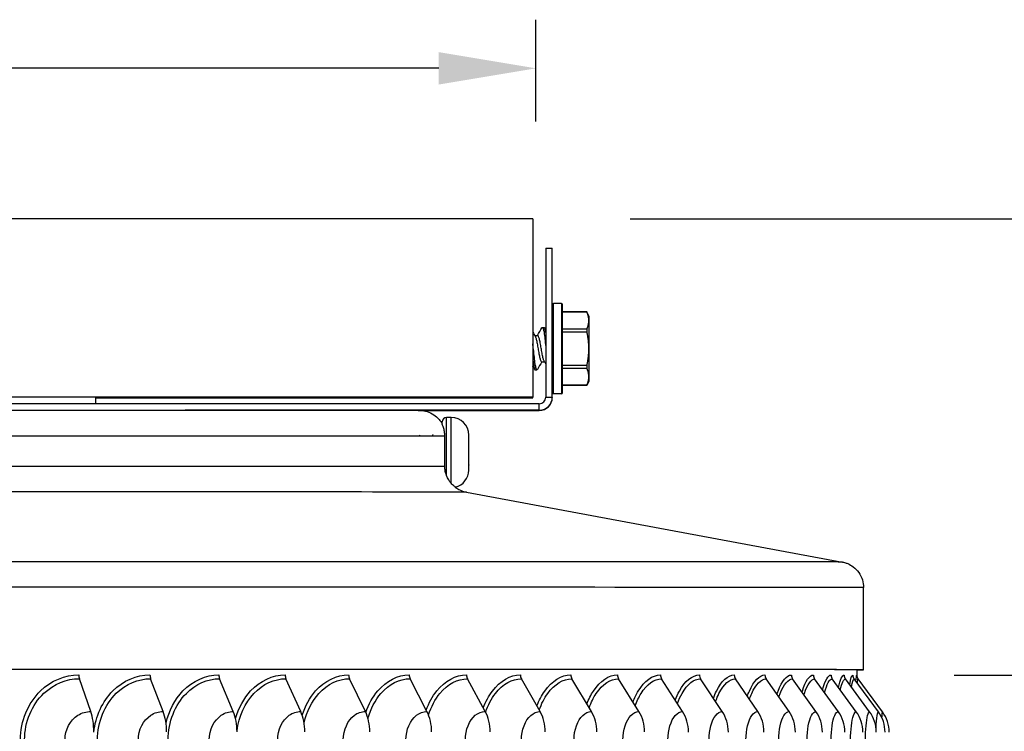
# Model space of a CAD drawing. Units: inches. Extents: x 120.8 to 165.4, y 22.7 to 53.3.
# Drawn here: x 157 to 160.8, y 33.7 to 36.5 of the extents above; entities that cross this region are included whole.
import ezdxf

# ---------------------------------------------------------------- set-up
doc = ezdxf.new("R2010")
doc.units = ezdxf.units.IN
doc.header["$MEASUREMENT"] = 0
for name, color, linetype in [('DIMENSIONS', 5, 'Continuous'), ('Visible (ANSI)', 7, 'Continuous'), ('Visible Narrow (ANSI)', 7, 'Continuous')]:
    doc.layers.add(name, color=color, linetype=linetype)
doc.styles.add('Arial', font='arial.ttf')
doc.dimstyles.new('Dimensions', dxfattribs={"dimtxt": 0.089844, "dimasz": 0.125, "dimexe": 0.0625, "dimexo": 0.125, "dimgap": 0.09, "dimtad": 0, "dimtih": 1, "dimtoh": 1, "dimzin": 0, "dimdsep": 46, "dimlunit": 5, "dimtxsty": 'Arial', "dimcen": 0, "dimadec": 0, "dimazin": 0, "dimtfac": 1, "dimtofl": 0, "dimtmove": 0, "dimatfit": 3, "dimfxl": 1, "dimfrac": 2, "dimtolj": 1, "dimtzin": 0, "dimarcsym": 0})

# ---------------------------------------------------------------- blocks, each defined once
blk = doc.blocks.new('*D13')
at = {"layer": 'Defpoints', "color": 0, "transparency": 16777216}
for p in [(158.9793, 36.2911), (150.2293, 35.7112), (158.9793, 35.7112)]:
    blk.add_point(p, dxfattribs=at)
at = {"layer": 'DIMENSIONS', "color": 0, "lineweight": -2, "transparency": 16777216}
for p, q in [((150.2293, 36.0862), (150.2293, 36.4786)), ((158.9793, 36.0862), (158.9793, 36.4786)), ((150.6043, 36.2911), (152.2546, 36.2911)), ((158.6043, 36.2911), (156.9541, 36.2911))]:
    blk.add_line(p, q, dxfattribs=at)
at = {"layer": 'DIMENSIONS', "color": 0, "transparency": 16777216}
for points in [[(150.6043, 36.3536), (150.6043, 36.2286), (150.2293, 36.2911)], [(158.6043, 36.3536), (158.6043, 36.2286), (158.9793, 36.2911)]]:
    blk.add_solid(points, dxfattribs=at)
at = {"layer": 'DIMENSIONS', "color": 0, "transparency": 16777216, "insert": (154.6043, 36.2911), "char_height": 0.269531, "width": 5.260741, "attachment_point": 5, "style": 'Arial'}
blk.add_mtext('\\A1;Solar Panel Width  8 3/4"', dxfattribs=at)
blk = doc.blocks.new('*D16')
at = {"layer": 'Defpoints', "color": 0, "transparency": 16777216}
for p in [(158.9673, 35.7115), (164.1458, 35.7115), (158.6675, 27.8726)]:
    blk.add_point(p, dxfattribs=at)
at = {"layer": 'DIMENSIONS', "color": 0, "lineweight": -2, "transparency": 16777216}
for p, q in [((159.3423, 35.7115), (164.3333, 35.7115)), ((164.1458, 35.3365), (164.1458, 31.2968)), ((164.1458, 28.2476), (164.1458, 30.0239)), ((159.0425, 27.8726), (164.3333, 27.8726))]:
    blk.add_line(p, q, dxfattribs=at)
at = {"layer": 'DIMENSIONS', "color": 0, "transparency": 16777216}
for points in [[(164.0833, 35.3365), (164.2083, 35.3365), (164.1458, 35.7115)], [(164.0833, 28.2476), (164.2083, 28.2476), (164.1458, 27.8726)]]:
    blk.add_solid(points, dxfattribs=at)
at = {"layer": 'DIMENSIONS', "color": 0, "transparency": 16777216, "insert": (164.1458, 30.6603), "char_height": 0.269531, "attachment_point": 5, "style": 'Arial'}
blk.add_mtext('\\A1;Overall Height \\P7 3/4"', dxfattribs=at)
blk = doc.blocks.new('*D15')
at = {"layer": 'Defpoints', "color": 0, "transparency": 16777216}
for p in [(160.216, 33.9519), (162.0048, 33.9519), (160.2161, 29.7519)]:
    blk.add_point(p, dxfattribs=at)
at = {"layer": 'DIMENSIONS', "color": 0, "lineweight": -2, "transparency": 16777216}
for p, q in [((160.591, 33.9519), (162.1923, 33.9519)), ((162.0048, 33.5769), (162.0048, 32.6395)), ((162.0048, 30.1269), (162.0048, 31.0642)), ((160.5911, 29.7519), (162.1923, 29.7519))]:
    blk.add_line(p, q, dxfattribs=at)
at = {"layer": 'DIMENSIONS', "color": 0, "transparency": 16777216}
for points in [[(161.9423, 33.5769), (162.0673, 33.5769), (162.0048, 33.9519)], [(161.9423, 30.1269), (162.0673, 30.1269), (162.0048, 29.7519)]]:
    blk.add_solid(points, dxfattribs=at)
at = {"layer": 'DIMENSIONS', "color": 0, "transparency": 16777216, "insert": (162.0048, 31.8519), "char_height": 0.269531, "attachment_point": 5, "style": 'Arial'}
blk.add_mtext('\\A1;{\\H1.85507x;\\C7;**} Outer Louvers\\P4 1/4"', dxfattribs=at)

msp = doc.modelspace()

# ---------------------------------------------------------------- linework, layer by layer
at = {"layer": 'Visible (ANSI)'}
for p, q in [((158.96727, 35.71145), (150.21727, 35.71125)), ((158.96727, 35.71145), (158.96729, 35.02395)), ((159.01727, 35.59821), (159.01729, 35.02321)), ((159.01727, 35.59821), (159.04227, 35.59821)), ((159.04229, 35.02321), (159.04227, 35.59821)), ((159.07728, 35.38452), (159.04728, 35.38452)), ((159.08228, 35.04152), (159.08228, 35.37952)), ((159.17534, 35.35254), (159.08228, 35.35254)), ((159.18328, 35.33552), (159.17534, 35.35254)), ((159.18328, 35.33552), (159.18328, 35.31878)), ((159.18328, 35.31878), (159.18328, 35.21053)), ((159.00413, 35.29252), (159.01103, 35.29252)), ((158.97478, 35.26117), (158.98603, 35.26117)), ((159.18328, 35.21053), (159.18328, 35.10227)), ((159.00135, 35.15987), (159.0126, 35.15987)), ((158.97635, 35.12852), (158.98325, 35.12852)), ((159.18328, 35.08552), (159.17535, 35.06851)), ((159.18328, 35.10227), (159.18328, 35.08552)), ((159.07729, 35.03652), (159.04729, 35.03652)), ((159.17535, 35.06851), (159.08228, 35.0685)), ((158.96729, 35.02395), (150.21729, 35.02375)), ((158.99229, 34.99821), (150.24229, 34.998)), ((158.27979, 35.02376), (150.90479, 35.02359)), ((157.04508, 35.02307), (157.04508, 35.02373)), ((157.18942, 35.02308), (157.18942, 35.02373)), ((157.26162, 35.02306), (157.26162, 35.02374)), ((157.28129, 35.02304), (157.28129, 34.99817)), ((157.28129, 35.02137), (158.27979, 35.02139)), ((157.28129, 35.02119), (158.96729, 35.02123)), ((158.27979, 35.02139), (158.27979, 35.02376)), ((158.96729, 35.02123), (158.96729, 35.02395)), ((159.04229, 35.02321), (159.04229, 35.02195)), ((158.99229, 34.97321), (157.62691, 34.97318)), ((158.54102, 34.97193), (158.99229, 34.97194)), ((158.61729, 34.92062), (158.61729, 34.92773)), ((158.65279, 34.9449), (158.63445, 34.9449)), ((158.72029, 34.85959), (158.72029, 34.8774)), ((158.72029, 34.85821), (158.72029, 34.85959)), ((158.72029, 34.76421), (158.72029, 34.85705)), ((158.72029, 34.76276), (158.72029, 34.76421)), ((158.72029, 34.7424), (158.72029, 34.7616)), ((158.7115, 34.65737), (160.16059, 34.38781)), ((160.24231, 33.97261), (160.2423, 34.28949)), ((157.26278, 33.81175), (157.21908, 33.93807)), ((157.54221, 33.81171), (157.49389, 33.93804)), ((157.81239, 33.81168), (157.75961, 33.93801)), ((158.07248, 33.81163), (158.0154, 33.93797)), ((158.32166, 33.81159), (158.26046, 33.93792)), ((158.55913, 33.81154), (158.49401, 33.93787)), ((158.78381, 33.81149), (158.71498, 33.93782)), ((158.99536, 33.81143), (158.92304, 33.93777)), ((159.19313, 33.81137), (159.11754, 33.93771)), ((159.37649, 33.81131), (159.29787, 33.93765)), ((159.54487, 33.81125), (159.46346, 33.93758)), ((159.69772, 33.81118), (159.6138, 33.93752)), ((159.83458, 33.81111), (159.74839, 33.93745)), ((159.95502, 33.81104), (159.86684, 33.93738)), ((160.05864, 33.81096), (159.96875, 33.9373)), ((160.14513, 33.81089), (160.05381, 33.93723)), ((160.21421, 33.81081), (160.12175, 33.93715)), ((160.26567, 33.81073), (160.17236, 33.93708)), ((160.29934, 33.81065), (160.20547, 33.937)), ((160.21731, 33.94399), (160.21731, 33.9726)), ((160.31512, 33.81057), (160.22099, 33.93692))]:
    msp.add_line(p, q, dxfattribs=at)
for centre, radius, start, end in [((159.04728, 35.37952), 0.005, 90.00133, 180.00133), ((159.07728, 35.37952), 0.005, 0.00133, 90.00133), ((159.04728, 35.04152), 0.005, 180.00133, 270.00133), ((159.07728, 35.04152), 0.005, 270.00133, 0.00133), ((158.99229, 35.02321), 0.05, 270.00133, 0.00133), ((158.99229, 35.02321), 0.025, 270.00133, 0.00133), ((158.99229, 35.02194), 0.05, 270.00133, 0.00133), ((158.63445, 34.92773), 0.01717, 90.00133, 180.00133), ((158.65279, 34.8774), 0.0675, 0.00133, 90.00133), ((158.65279, 34.7424), 0.0675, 283.38086, 0.00133)]:
    msp.add_arc(centre, radius, start, end, dxfattribs=at)
for centre, major_axis, ratio, start_param, end_param in [((157.11729, 35.02304), (0.164, 0), 0.0002528, 0, 3.1415927), ((154.61731, 33.97247), (5.6, 0.00013), 0.0002528, 0, 1.5690559), ((154.61731, 33.97247), (5.625, 0.00013), 0.0002528, 6.1888694, 7.8522489), ((157.22838, 33.95302), (0, 0.025), 0.4641908, 1.5710818, 2.2114523), ((157.50417, 33.95298), (0, 0.025), 0.5132203, 1.5710909, 2.2114614), ((157.77085, 33.95295), (0, 0.025), 0.5606286, 1.5711017, 2.2114721), ((158.02756, 33.95291), (0, 0.025), 0.6062659, 1.5711143, 2.2114847), ((158.27349, 33.95286), (0, 0.025), 0.649988, 1.571129, 2.2114995), ((158.50788, 33.95281), (0.00001, 0.025), 0.6916568, 1.5711464, 2.2115169), ((158.72963, 33.95276), (0.00001, 0.025), 0.7310797, 1.5711669, 2.2115374), ((158.93844, 33.95271), (0.00001, 0.025), 0.7682004, 1.5711913, 2.2115617), ((159.13364, 33.95265), (0.00001, 0.025), 0.8029022, 1.5712205, 2.2115909), ((159.31461, 33.95259), (0.00001, 0.025), 0.8350757, 1.5712559, 2.2116264), ((159.4808, 33.95252), (0.00001, 0.025), 0.8646196, 1.5712996, 2.21167), ((159.63167, 33.95246), (0.00001, 0.025), 0.891441, 1.5713543, 2.2117248), ((159.76675, 33.95239), (0.00001, 0.025), 0.9154552, 1.5714246, 2.2117951), ((159.88561, 33.95232), (0.00002, 0.025), 0.9365868, 1.5715178, 2.2118883), ((159.98789, 33.95224), (0.00002, 0.025), 0.9547692, 1.5716466, 2.2120171), ((160.07325, 33.95217), (0.00002, 0.025), 0.9699451, 1.5718354, 2.2122059), ((160.14144, 33.95209), (0.00003, 0.025), 0.9820667, 1.5721374, 2.2125079), ((160.19222, 33.95202), (0.00005, 0.025), 0.9910959, 1.5726952, 2.2130657), ((160.22546, 33.95194), (0.00008, 0.025), 0.9970042, 1.5740652, 2.2144356), ((160.24103, 33.95186), (0.0003, 0.025), 0.9997731, 1.582666, 2.2230365), ((157.21375, 33.73301), (0.00001, 0.13174), 0.4641908, 4.7126744, 5.3530449), ((157.48799, 33.73298), (0.00002, 0.13174), 0.5132203, 4.7126836, 5.353054), ((157.75317, 33.73294), (0.00002, 0.13174), 0.5606286, 4.7126943, 5.3530648), ((158.00844, 33.7329), (0.00002, 0.13174), 0.6062659, 4.7127069, 5.3530774), ((158.253, 33.73286), (0.00003, 0.13174), 0.649988, 4.7127217, 5.3530922), ((158.48607, 33.73281), (0.00003, 0.13174), 0.6916568, 4.7127391, 5.3531095), ((158.70658, 33.73276), (0.00003, 0.13174), 0.7310797, 4.7127595, 5.35313), ((158.91422, 33.7327), (0.00004, 0.13174), 0.7682004, 4.7127839, 5.3531544), ((159.10832, 33.73264), (0.00004, 0.13174), 0.8029022, 4.7128131, 5.3531836), ((159.28828, 33.73258), (0.00005, 0.13174), 0.8350757, 4.7128486, 5.353219), ((159.45353, 33.73252), (0.00005, 0.13174), 0.8646196, 4.7128922, 5.3532627), ((159.60356, 33.73245), (0.00006, 0.13174), 0.891441, 4.7129469, 5.3533174), ((159.73788, 33.73238), (0.00007, 0.13174), 0.9154552, 4.7130173, 5.3533877), ((159.85608, 33.73231), (0.00009, 0.13174), 0.9365868, 4.7131105, 5.3534809), ((159.95778, 33.73224), (0.0001, 0.13174), 0.9547692, 4.7132393, 5.3536098), ((160.04267, 33.73217), (0.00013, 0.13174), 0.9699451, 4.7134281, 5.3537985), ((160.11047, 33.73209), (0.00017, 0.13174), 0.9820667, 4.71373, 5.3541005), ((160.16097, 33.73201), (0.00024, 0.13174), 0.9910959, 4.7142878, 5.3546583), ((160.19402, 33.73194), (0.00043, 0.13174), 0.9970042, 4.7156578, 5.3560283), ((160.20951, 33.73186), (0.00156, 0.13173), 0.9997731, 4.7242587, 5.3646292)]:
    msp.add_ellipse(centre, major_axis=major_axis, ratio=ratio, start_param=start_param, end_param=end_param, dxfattribs=at)
for points, knots in [([(159.17534, 35.35254), (159.17534, 35.35254), (159.17553, 35.35208), (159.17599, 35.35099), (159.17609, 35.35077), (159.17619, 35.35053)], [-0.065101988, -0.065101988, -0.065101988, -0.065101988, -0.049294875, -0.049294875, -0.045737632, -0.045737632, -0.045737632, -0.045737632]), ([(159.00259, 35.29116), (159.00345, 35.29265), (159.00425, 35.29292), (159.00624, 35.29067), (159.00747, 35.28718), (159.00992, 35.27645), (159.01111, 35.26944), (159.01333, 35.25271), (159.01434, 35.24315), (159.01608, 35.22773), (159.01668, 35.22242), (159.01728, 35.21707)], [5.73354197, 5.73354197, 5.73354197, 5.73354197, 5.7964692, 5.7964692, 5.88099298, 5.88099298, 5.96237089, 5.96237089, 6.04386646, 6.04386646, 6.0851741, 6.0851741, 6.0851741, 6.0851741]), ([(159.01728, 35.27327), (159.01636, 35.27857), (159.01543, 35.28291), (159.01328, 35.29033), (159.0121, 35.29252), (159.01103, 35.29252), (159.01103, 35.29252), (159.01103, 35.29252)], [0.59882513, 0.59882513, 0.59882513, 0.59882513, 0.66244431, 0.66244431, 0.74631678, 0.74631678, 0.74636937, 0.74636937, 0.74636937, 0.74636937]), ([(159.17619, 35.28702), (159.17609, 35.28678), (159.17599, 35.28652), (159.17553, 35.28499), (159.17534, 35.28333), (159.17534, 35.27974), (159.17553, 35.27762), (159.17599, 35.275), (159.17609, 35.27451), (159.17619, 35.27403)], [-0.084483153, -0.084483153, -0.084483153, -0.084483153, -0.08092591, -0.08092591, -0.065110392, -0.065110392, -0.049294875, -0.049294875, -0.045737632, -0.045737632, -0.045737632, -0.045737632]), ([(158.98478, 35.12988), (158.9843, 35.12906), (158.98383, 35.1286), (158.98235, 35.12836), (158.98125, 35.13019), (158.97888, 35.13779), (158.97764, 35.14364), (158.97527, 35.15853), (158.97423, 35.16738), (158.97203, 35.18686), (158.97086, 35.19726), (158.96886, 35.21494), (158.96806, 35.22203), (158.96728, 35.22894)], [1.3681456, 1.3681456, 1.3681456, 1.3681456, 1.40300811, 1.40300811, 1.48285815, 1.48285815, 1.56566135, 1.56566135, 1.6476021, 1.6476021, 1.72839099, 1.72839099, 1.78275245, 1.78275245, 1.78275245, 1.78275245]), ([(158.97614, 35.25891), (158.97642, 35.25846), (158.9767, 35.25792), (158.97821, 35.25473), (158.97945, 35.25096), (158.98178, 35.24158), (158.98278, 35.23613), (158.98503, 35.2238), (158.98628, 35.217), (158.98874, 35.20355), (158.98993, 35.19701), (158.99217, 35.18478), (158.99319, 35.17923), (158.99556, 35.16977), (158.99681, 35.16602), (158.99934, 35.16083), (159.00045, 35.15987), (159.00135, 35.15987)], [-0.7623419, -0.7623419, -0.7623419, -0.7623419, -0.75449606, -0.75449606, -0.72212392, -0.72212392, -0.69065493, -0.69065493, -0.65748157, -0.65748157, -0.62546894, -0.62546894, -0.59335916, -0.59335916, -0.56062708, -0.56062708, -0.52594752, -0.52594752, -0.52594752, -0.52594752]), ([(159.01124, 35.16212), (159.01083, 35.1628), (159.01042, 35.16362), (159.00876, 35.16746), (159.00751, 35.17154), (159.00518, 35.18149), (159.00419, 35.18717), (159.00192, 35.19961), (159.0007, 35.20625), (158.99825, 35.21967), (158.99703, 35.22634), (158.99484, 35.23833), (158.9938, 35.24358), (158.99143, 35.2525), (158.99019, 35.256), (158.98789, 35.26027), (158.98694, 35.26117), (158.98604, 35.26117)], [-4.92829761, -4.92829761, -4.92829761, -4.92829761, -4.90119258, -4.90119258, -4.82092797, -4.82092797, -4.7434584, -4.7434584, -4.66503383, -4.66503383, -4.58484661, -4.58484661, -4.50840743, -4.50840743, -4.4293727, -4.4293727, -4.35825571, -4.35825571, -4.35825571, -4.35825571]), ([(158.96728, 35.16786), (158.96832, 35.15887), (158.96947, 35.15103), (158.97185, 35.13834), (158.97307, 35.13368), (158.97498, 35.12936), (158.97566, 35.12852), (158.97634, 35.12852)], [4.89385249, 4.89385249, 4.89385249, 4.89385249, 4.97478167, 4.97478167, 5.05733612, 5.05733612, 5.10983713, 5.10983713, 5.10983713, 5.10983713]), ([(159.17619, 35.14702), (159.17609, 35.14654), (159.176, 35.14605), (159.17554, 35.14343), (159.17535, 35.14131), (159.17535, 35.13772), (159.17554, 35.13606), (159.176, 35.13453), (159.17609, 35.13427), (159.17619, 35.13403)], [-0.084483153, -0.084483153, -0.084483153, -0.084483153, -0.08092591, -0.08092591, -0.065110392, -0.065110392, -0.049294875, -0.049294875, -0.045737632, -0.045737632, -0.045737632, -0.045737632]), ([(159.17619, 35.07052), (159.17609, 35.07028), (159.176, 35.07005), (159.17554, 35.06896), (159.17535, 35.06851), (159.17535, 35.06851), (159.17535, 35.06851), (159.17535, 35.06851)], [-0.084483153, -0.084483153, -0.084483153, -0.084483153, -0.08092591, -0.08092591, -0.065110392, -0.065110392, -0.065109505, -0.065109505, -0.065109505, -0.065109505]), ([(154.62706, 34.97346), (154.99998, 34.97347), (155.37653, 34.97347), (156.08885, 34.97343), (156.43197, 34.9734), (157.05379, 34.97331), (157.33865, 34.97325), (157.82232, 34.97312), (158.02593, 34.97305), (158.33244, 34.97288), (158.43835, 34.9728), (158.50408, 34.97268), (158.51404, 34.97266), (158.52399, 34.97262), (158.52645, 34.97261), (158.52918, 34.97259), (158.52987, 34.97258), (158.53125, 34.97256), (158.53162, 34.97256), (158.53341, 34.9725), (158.53401, 34.97249), (158.53599, 34.97238), (158.53695, 34.97232), (158.53902, 34.97214), (158.53983, 34.97206), (158.54253, 34.97177), (158.54472, 34.97147), (158.55128, 34.97033), (158.55586, 34.96922), (158.56912, 34.96497), (158.57769, 34.96084), (158.59318, 34.95047), (158.60026, 34.94413), (158.61043, 34.93205), (158.61414, 34.92666), (158.61729, 34.92098)], [0, 0, 0, 0, 2.8417207, 2.8417207, 5.6634471, 5.6634471, 8.485461, 8.485461, 11.3074887, 11.3074887, 14.1295799, 14.1295799, 14.8466568, 14.8466568, 15.2004644, 15.2004644, 15.3736565, 15.3736565, 15.4603943, 15.4603943, 15.4929979, 15.4929979, 15.510763, 15.510763, 15.5196162, 15.5196162, 15.5375745, 15.5375745, 15.5731489, 15.5731489, 15.644237, 15.644237, 15.7152493, 15.7152493, 15.7645775, 15.7645775, 15.7645775, 15.7645775]), ([(158.66841, 34.67674), (158.67683, 34.67019), (158.68645, 34.66494), (158.70141, 34.65965), (158.70656, 34.65829), (158.7115, 34.65737)], [0.23021425, 0.23021425, 0.23021425, 0.23021425, 0.31155569, 0.31155569, 0.35164488, 0.35164488, 0.35164488, 0.35164488]), ([(160.16059, 34.38781), (160.16331, 34.3873), (160.16619, 34.38664), (160.17308, 34.38473), (160.17713, 34.38333), (160.1886, 34.37851), (160.19583, 34.37436), (160.21066, 34.36321), (160.21804, 34.3556), (160.23013, 34.33848), (160.23491, 34.3287), (160.24083, 34.30918), (160.2423, 34.29928), (160.2423, 34.28949)], [0, 0, 0, 0, 0.0229106, 0.0229106, 0.05552888, 0.05552888, 0.11810677, 0.11810677, 0.19700205, 0.19700205, 0.27788034, 0.27788034, 0.35248325, 0.35248325, 0.35248325, 0.35248325])]:
    msp.add_open_spline(points, degree=3, knots=knots, dxfattribs=at)
for points, weights in [([(159.18328, 35.31878), (159.18328, 35.33374), (159.17619, 35.35053)], [2.20409842116, 2.20409842116, 2.0777059301]), ([(159.17619, 35.28702), (159.18328, 35.30381), (159.18328, 35.31878)], [2.0777059301, 2.20409842116, 2.20409842116]), ([(159.18328, 35.21053), (159.18328, 35.24046), (159.17619, 35.27403)], [2.20409842116, 2.20409842116, 2.07770593009]), ([(159.17619, 35.14702), (159.18328, 35.18059), (159.18328, 35.21053)], [2.0777059301, 2.20409842116, 2.20409842116]), ([(159.18328, 35.10227), (159.18328, 35.11724), (159.17619, 35.13403)], [2.20409842116, 2.20409842116, 2.0777059301]), ([(159.17619, 35.07052), (159.18328, 35.0873), (159.18328, 35.10227)], [2.0777059301, 2.20409842116, 2.20409842116])]:
    msp.add_rational_spline(points, weights, degree=2, dxfattribs=at)
for points in [[(158.96728, 35.27373), (158.97022, 35.26878), (158.97317, 35.26384), (158.97614, 35.25891)], [(158.98482, 35.26117), (158.99081, 35.27113), (158.99672, 35.28114), (159.0026, 35.29116)], [(159.01256, 35.29116), (159.01413, 35.28848), (159.0157, 35.28581), (159.01728, 35.28314)], [(159.00256, 35.15987), (158.99657, 35.14991), (158.99067, 35.1399), (158.98478, 35.12988)], [(159.01728, 35.15205), (159.01528, 35.15541), (159.01327, 35.15877), (159.01124, 35.16212)], [(158.97482, 35.12988), (158.97232, 35.13415), (158.9698, 35.13842), (158.96728, 35.14268)], [(158.52872, 34.87278), (158.52966, 34.87438), (158.53061, 34.87599), (158.53156, 34.8776)], [(158.53638, 34.87278), (158.53638, 34.87278), (158.53638, 34.87277), (158.53638, 34.87277)], [(158.54263, 34.87276), (158.54263, 34.87277), (158.54263, 34.87277), (158.54263, 34.87278)], [(158.57867, 34.87271), (158.57964, 34.87434), (158.5806, 34.87597), (158.58156, 34.8776)], [(158.58156, 34.8776), (158.58203, 34.8784), (158.58248, 34.87883), (158.58291, 34.87889)], [(158.72029, 34.85705), (158.72029, 34.85748), (158.72029, 34.85834), (158.72027, 34.85919), (158.72027, 34.85962)], [(158.72027, 34.85962), (158.72027, 34.85962), (158.72029, 34.85961), (158.72029, 34.85959), (158.72029, 34.85959)], [(158.72029, 34.85821), (158.72029, 34.8582), (158.72029, 34.8582), (158.72028, 34.85819)], [(158.72027, 34.76164), (158.72028, 34.76206), (158.72029, 34.76292), (158.72029, 34.76378), (158.72029, 34.76421)], [(158.72029, 34.7616), (158.72029, 34.7616), (158.72029, 34.76162), (158.72028, 34.76163), (158.72027, 34.76164)], [(158.72029, 34.76276), (158.72029, 34.76238), (158.72029, 34.762), (158.72029, 34.76161)]]:
    msp.add_open_spline(points, degree=3, dxfattribs=at)
at = {"layer": 'Visible Narrow (ANSI)'}
for p, q in [((159.04729, 35.03652), (159.04728, 35.38452)), ((159.07728, 35.38452), (159.07729, 35.03652)), ((159.17619, 35.35053), (159.08228, 35.35053)), ((159.08228, 35.28702), (159.17619, 35.28702)), ((159.17619, 35.27403), (159.08228, 35.27403)), ((159.08228, 35.14701), (159.17619, 35.14702)), ((159.17619, 35.13403), (159.08228, 35.13402)), ((159.08228, 35.07051), (159.17619, 35.07052)), ((158.99229, 34.97321), (158.99229, 34.99821)), ((159.01729, 35.02321), (159.04229, 35.02321)), ((158.99229, 34.97194), (158.99229, 34.97321)), ((158.63446, 34.72168), (158.63445, 34.9449)), ((158.65279, 34.69128), (158.65279, 34.9449))]:
    msp.add_line(p, q, dxfattribs=at)
for centre, major_axis, start_param, end_param in [((154.61729, 34.87247), (4.0125, 0.00009), 0.0294518, 1.5683621), ((154.61729, 34.75559), (4.0125, 0.00009), 0.0304619, 1.5683627), ((154.61729, 34.65727), (4.09421, 0.0001), 0.001359, 1.5684119), ((154.6173, 34.38768), (5.54329, 0.00013), 0.001359, 1.5690363), ((154.6173, 34.28936), (5.625, 0.00013), 0, 1.5690623)]:
    msp.add_ellipse(centre, major_axis=major_axis, ratio=0.0002528, start_param=start_param, end_param=end_param, dxfattribs=at)
for points, knots in [([(158.62805, 34.8726), (158.62808, 34.87434), (158.62806, 34.87606), (158.6279, 34.88067), (158.62768, 34.8835), (158.62665, 34.89233), (158.62545, 34.8978), (158.62245, 34.90841), (158.62064, 34.91288), (158.61786, 34.91934), (158.61729, 34.92048), (158.61729, 34.92062)], [0.00371949, 0.00371949, 0.00371949, 0.00371949, 0.01869939, 0.01869939, 0.04478881, 0.04478881, 0.10362961, 0.10362961, 0.17841753, 0.17841753, 0.26207462, 0.26207462, 0.26207462, 0.26207462]), ([(158.62793, 34.75571), (158.62772, 34.77177), (158.62758, 34.78905), (158.62756, 34.81817), (158.6276, 34.82977), (158.62777, 34.85203), (158.6279, 34.86262), (158.62805, 34.8726)], [0.0002206, 0.0002206, 0.0002206, 0.0002206, 0.13376602, 0.13376602, 0.22224438, 0.22224438, 0.30805633, 0.30805633, 0.30805633, 0.30805633]), ([(158.63446, 34.72168), (158.63203, 34.72801), (158.63007, 34.73512), (158.62858, 34.74536), (158.6283, 34.74798), (158.62802, 34.75231), (158.62795, 34.75401), (158.62793, 34.75571)], [0.00001812, 0.00001812, 0.00001812, 0.00001812, 0.06632353, 0.06632353, 0.08860024, 0.08860024, 0.1027309, 0.1027309, 0.1027309, 0.1027309]), ([(158.6684, 34.67673), (158.66836, 34.67676), (158.66814, 34.67694), (158.6663, 34.67836), (158.66265, 34.68111), (158.65619, 34.68753), (158.65451, 34.6893), (158.65279, 34.69128)], [0.4126844, 0.4126844, 0.4126844, 0.4126844, 0.44362018, 0.44362018, 0.55089822, 0.55089822, 0.58550001, 0.58550001, 0.58550001, 0.58550001]), ([(156.99227, 33.70303), (156.99227, 33.77389), (157.02121, 33.84414), (157.0692, 33.89088), (157.10986, 33.9305), (157.16346, 33.95302), (157.21678, 33.95301)], [1.5707963, 1.5707963, 1.5707963, 1.5707963, 2.4210235, 2.4210235, 2.4210235, 3.1415927, 3.1415927, 3.1415927, 3.1415927]), ([(157.00793, 33.70303), (157.00793, 33.77068), (157.03603, 33.83772), (157.08236, 33.88168), (157.12032, 33.9177), (157.16982, 33.93808), (157.21908, 33.93807)], [1.5707963, 1.5707963, 1.5707963, 1.5707963, 2.4341701, 2.4341701, 2.4341701, 3.1415927, 3.1415927, 3.1415927, 3.1415927]), ([(157.27496, 33.73169), (157.2814, 33.79244), (157.3079, 33.85044), (157.34819, 33.89085), (157.38768, 33.93047), (157.43968, 33.95298), (157.49134, 33.95298)], [1.6858813, 1.6858813, 1.6858813, 1.6858813, 2.4210235, 2.4210235, 2.4210235, 3.1415927, 3.1415927, 3.1415927, 3.1415927]), ([(157.28898, 33.703), (157.28898, 33.77065), (157.31629, 33.83769), (157.36128, 33.88165), (157.39813, 33.91767), (157.44615, 33.93805), (157.49389, 33.93804)], [1.5707963, 1.5707963, 1.5707963, 1.5707963, 2.4341701, 2.4341701, 2.4341701, 3.1415927, 3.1415927, 3.1415927, 3.1415927]), ([(157.55353, 33.76682), (157.56446, 33.81439), (157.5872, 33.85829), (157.61855, 33.89082), (157.65674, 33.93043), (157.70698, 33.95295), (157.75683, 33.95294)], [1.8294297, 1.8294297, 1.8294297, 1.8294297, 2.4210235, 2.4210235, 2.4210235, 3.1415927, 3.1415927, 3.1415927, 3.1415927]), ([(157.56158, 33.70297), (157.56158, 33.77062), (157.58803, 33.83766), (157.63152, 33.88162), (157.66716, 33.91764), (157.71355, 33.93801), (157.75961, 33.93801)], [1.5707963, 1.5707963, 1.5707963, 1.5707963, 2.4341701, 2.4341701, 2.4341701, 3.1415927, 3.1415927, 3.1415927, 3.1415927]), ([(157.82133, 33.78462), (157.833, 33.82526), (157.85306, 33.86237), (157.87943, 33.89078), (157.9162, 33.93039), (157.96453, 33.95291), (158.0124, 33.9529)], [1.904163, 1.904163, 1.904163, 1.904163, 2.4210235, 2.4210235, 2.4210235, 3.1415927, 3.1415927, 3.1415927, 3.1415927]), ([(157.82707, 33.73744), (157.83407, 33.79281), (157.85754, 33.84513), (157.89225, 33.88158), (157.92656, 33.9176), (157.97117, 33.93797), (158.0154, 33.93797)], [1.7182775, 1.7182775, 1.7182775, 1.7182775, 2.4341701, 2.4341701, 2.4341701, 3.1415927, 3.1415927, 3.1415927, 3.1415927]), ([(158.07822, 33.79763), (158.08973, 33.83314), (158.10747, 33.8654), (158.13001, 33.89074), (158.16523, 33.93035), (158.2115, 33.95287), (158.25724, 33.95286)], [1.9600539, 1.9600539, 1.9600539, 1.9600539, 2.4210235, 2.4210235, 2.4210235, 3.1415927, 3.1415927, 3.1415927, 3.1415927]), ([(158.08558, 33.76819), (158.09571, 33.81187), (158.11562, 33.85194), (158.14263, 33.88154), (158.17549, 33.91755), (158.2182, 33.93793), (158.26046, 33.93792)], [1.8527637, 1.8527637, 1.8527637, 1.8527637, 2.4341701, 2.4341701, 2.4341701, 3.1415927, 3.1415927, 3.1415927, 3.1415927]), ([(158.32352, 33.808), (158.33447, 33.8394), (158.35013, 33.86785), (158.36949, 33.89069), (158.40306, 33.93031), (158.44711, 33.95282), (158.49059, 33.95281)], [2.005544, 2.005544, 2.005544, 2.005544, 2.4210235, 2.4210235, 2.4210235, 3.1415927, 3.1415927, 3.1415927, 3.1415927]), ([(158.33178, 33.78522), (158.34226, 33.8222), (158.35953, 33.85579), (158.38188, 33.88149), (158.41319, 33.91751), (158.45385, 33.93788), (158.49401, 33.93787)], [1.9294057, 1.9294057, 1.9294057, 1.9294057, 2.4341701, 2.4341701, 2.4341701, 3.1415927, 3.1415927, 3.1415927, 3.1415927]), ([(158.55639, 33.81718), (158.56653, 33.84492), (158.58023, 33.87006), (158.59676, 33.89064), (158.62859, 33.93026), (158.67028, 33.95277), (158.71136, 33.95276)], [2.0466426, 2.0466426, 2.0466426, 2.0466426, 2.4210235, 2.4210235, 2.4210235, 3.1415927, 3.1415927, 3.1415927, 3.1415927]), ([(158.56527, 33.79843), (158.57536, 33.83017), (158.59027, 33.85885), (158.60888, 33.88144), (158.63855, 33.91746), (158.67703, 33.93783), (158.71498, 33.93782)], [1.9904636, 1.9904636, 1.9904636, 1.9904636, 2.4341701, 2.4341701, 2.4341701, 3.1415927, 3.1415927, 3.1415927, 3.1415927]), ([(158.77641, 33.82531), (158.78562, 33.84982), (158.79748, 33.87205), (158.8115, 33.89059), (158.84148, 33.9302), (158.88069, 33.95271), (158.91923, 33.9527)], [2.083829, 2.083829, 2.083829, 2.083829, 2.4210235, 2.4210235, 2.4210235, 3.1415927, 3.1415927, 3.1415927, 3.1415927]), ([(158.78548, 33.80861), (158.79483, 33.83627), (158.80769, 33.86125), (158.82331, 33.88139), (158.85125, 33.9174), (158.88743, 33.93778), (158.92304, 33.93777)], [2.0386512, 2.0386512, 2.0386512, 2.0386512, 2.4341701, 2.4341701, 2.4341701, 3.1415927, 3.1415927, 3.1415927, 3.1415927]), ([(158.98307, 33.83308), (158.99124, 33.8545), (159.00134, 33.87399), (159.01304, 33.89053), (159.04107, 33.93015), (159.07768, 33.95266), (159.11356, 33.95264)], [2.1200962, 2.1200962, 2.1200962, 2.1200962, 2.4210235, 2.4210235, 2.4210235, 3.1415927, 3.1415927, 3.1415927, 3.1415927]), ([(158.99206, 33.81741), (159.00049, 33.84155), (159.01147, 33.86337), (159.0245, 33.88133), (159.05061, 33.91735), (159.08439, 33.93772), (159.11754, 33.93771)], [2.0813158, 2.0813158, 2.0813158, 2.0813158, 2.4341701, 2.4341701, 2.4341701, 3.1415927, 3.1415927, 3.1415927, 3.1415927]), ([(159.17572, 33.84061), (159.18277, 33.85905), (159.19118, 33.87591), (159.20074, 33.89047), (159.22672, 33.93009), (159.26062, 33.9526), (159.29373, 33.95258)], [2.15600626, 2.15600626, 2.15600626, 2.15600626, 2.42102348, 2.42102348, 2.42102348, 3.14159265, 3.14159265, 3.14159265, 3.14159265]), ([(159.18459, 33.8258), (159.19198, 33.84659), (159.20116, 33.86543), (159.21181, 33.88127), (159.23602, 33.91729), (159.26727, 33.93766), (159.29787, 33.93765)], [2.1229974, 2.1229974, 2.1229974, 2.1229974, 2.4341701, 2.4341701, 2.4341701, 3.1415927, 3.1415927, 3.1415927, 3.1415927]), ([(159.35372, 33.84799), (159.35961, 33.86354), (159.36641, 33.87783), (159.374, 33.89041), (159.39787, 33.93002), (159.42894, 33.95253), (159.45918, 33.95252)], [2.19208697, 2.19208697, 2.19208697, 2.19208697, 2.42102348, 2.42102348, 2.42102348, 3.14159265, 3.14159265, 3.14159265, 3.14159265]), ([(159.36245, 33.83397), (159.36872, 33.85151), (159.37618, 33.86749), (159.38465, 33.88121), (159.40688, 33.91722), (159.43552, 33.9376), (159.46346, 33.93758)], [2.16460469, 2.16460469, 2.16460469, 2.16460469, 2.43417015, 2.43417015, 2.43417015, 3.14159265, 3.14159265, 3.14159265, 3.14159265]), ([(159.5165, 33.85532), (159.52122, 33.86802), (159.5265, 33.87978), (159.53228, 33.89035), (159.55396, 33.92996), (159.5821, 33.95247), (159.60938, 33.95245)], [2.2288757, 2.2288757, 2.2288757, 2.2288757, 2.42102348, 2.42102348, 2.42102348, 3.14159265, 3.14159265, 3.14159265, 3.14159265]), ([(159.52507, 33.84203), (159.53016, 33.8564), (159.536, 33.86957), (159.54248, 33.88114), (159.56266, 33.91716), (159.58859, 33.93753), (159.6138, 33.93752)], [2.20681883, 2.20681883, 2.20681883, 2.20681883, 2.43417015, 2.43417015, 2.43417015, 3.14159265, 3.14159265, 3.14159265, 3.14159265]), ([(159.66352, 33.86269), (159.66707, 33.87257), (159.67094, 33.88181), (159.67509, 33.89028), (159.69451, 33.92989), (159.71963, 33.9524), (159.74386, 33.95239)], [2.26696423, 2.26696423, 2.26696423, 2.26696423, 2.42102348, 2.42102348, 2.42102348, 3.14159265, 3.14159265, 3.14159265, 3.14159265]), ([(159.6719, 33.85008), (159.67579, 33.86132), (159.68011, 33.87172), (159.6848, 33.88108), (159.70286, 33.91709), (159.72601, 33.93746), (159.74839, 33.93745)], [2.25037098, 2.25037098, 2.25037098, 2.25037098, 2.43417015, 2.43417015, 2.43417015, 3.14159265, 3.14159265, 3.14159265, 3.14159265]), ([(159.79428, 33.8702), (159.7967, 33.87726), (159.79927, 33.88394), (159.80197, 33.89021), (159.81906, 33.92982), (159.8411, 33.95233), (159.8622, 33.95231)], [2.30705547, 2.30705547, 2.30705547, 2.30705547, 2.42102348, 2.42102348, 2.42102348, 3.14159265, 3.14159265, 3.14159265, 3.14159265]), ([(159.80244, 33.85824), (159.80515, 33.86636), (159.80807, 33.87398), (159.81117, 33.88101), (159.82706, 33.91702), (159.84735, 33.93739), (159.86684, 33.93738)], [2.29611856, 2.29611856, 2.29611856, 2.29611856, 2.43417015, 2.43417015, 2.43417015, 3.14159265, 3.14159265, 3.14159265, 3.14159265]), ([(159.90831, 33.87796), (159.90967, 33.88217), (159.91107, 33.88624), (159.91252, 33.89014), (159.92724, 33.92975), (159.94612, 33.95226), (159.96402, 33.95224)], [2.35004738, 2.35004738, 2.35004738, 2.35004738, 2.42102348, 2.42102348, 2.42102348, 3.14159265, 3.14159265, 3.14159265, 3.14159265]), ([(159.91622, 33.86663), (159.9178, 33.87163), (159.91946, 33.8764), (159.92118, 33.88093), (159.93484, 33.91695), (159.95221, 33.93732), (159.96875, 33.9373)], [2.34515553, 2.34515553, 2.34515553, 2.34515553, 2.43417015, 2.43417015, 2.43417015, 3.14159265, 3.14159265, 3.14159265, 3.14159265]), ([(160.0052, 33.88608), (160.00559, 33.88742), (160.006, 33.88875), (160.0064, 33.89006), (160.0187, 33.92967), (160.03436, 33.95218), (160.049, 33.95217)], [2.39717416, 2.39717416, 2.39717416, 2.39717416, 2.42102348, 2.42102348, 2.42102348, 3.14159265, 3.14159265, 3.14159265, 3.14159265]), ([(160.01281, 33.87538), (160.01336, 33.87724), (160.01392, 33.87907), (160.01448, 33.88086), (160.02589, 33.91687), (160.04027, 33.93724), (160.05381, 33.93723)], [2.39900038, 2.39900038, 2.39900038, 2.39900038, 2.43417015, 2.43417015, 2.43417015, 3.14159265, 3.14159265, 3.14159265, 3.14159265]), ([(157.16405, 33.70304), (157.16405, 33.74092), (157.18361, 33.77807), (157.21336, 33.79707), (157.22832, 33.80663), (157.24557, 33.81175), (157.26278, 33.81175)], [1.5707963, 1.5707963, 1.5707963, 1.5707963, 2.6158739, 2.6158739, 2.6158739, 3.1415927, 3.1415927, 3.1415927, 3.1415927]), ([(157.44647, 33.70301), (157.44647, 33.74088), (157.46545, 33.77804), (157.4943, 33.79704), (157.50881, 33.8066), (157.52553, 33.81172), (157.54221, 33.81171)], [1.5707963, 1.5707963, 1.5707963, 1.5707963, 2.6158739, 2.6158739, 2.6158739, 3.1415927, 3.1415927, 3.1415927, 3.1415927]), ([(157.71995, 33.70298), (157.71995, 33.74085), (157.73829, 33.778), (157.76615, 33.797), (157.78016, 33.80656), (157.7963, 33.81168), (157.81239, 33.81168)], [1.5707963, 1.5707963, 1.5707963, 1.5707963, 2.6158739, 2.6158739, 2.6158739, 3.1415927, 3.1415927, 3.1415927, 3.1415927]), ([(157.98363, 33.70294), (157.98363, 33.74081), (158.00128, 33.77796), (158.02806, 33.79696), (158.04152, 33.80652), (158.05703, 33.81164), (158.07248, 33.81163)], [1.5707963, 1.5707963, 1.5707963, 1.5707963, 2.6158739, 2.6158739, 2.6158739, 3.1415927, 3.1415927, 3.1415927, 3.1415927]), ([(158.23668, 33.70289), (158.23668, 33.74076), (158.25358, 33.77792), (158.27919, 33.79692), (158.29207, 33.80648), (158.30689, 33.81159), (158.32166, 33.81159)], [1.5707963, 1.5707963, 1.5707963, 1.5707963, 2.6158739, 2.6158739, 2.6158739, 3.1415927, 3.1415927, 3.1415927, 3.1415927]), ([(158.47829, 33.70285), (158.47829, 33.74072), (158.49439, 33.77787), (158.51875, 33.79687), (158.531, 33.80643), (158.5451, 33.81154), (158.55913, 33.81154)], [1.5707963, 1.5707963, 1.5707963, 1.5707963, 2.6158739, 2.6158739, 2.6158739, 3.1415927, 3.1415927, 3.1415927, 3.1415927]), ([(158.70735, 33.70279), (158.70735, 33.74067), (158.7226, 33.77782), (158.74564, 33.79682), (158.75723, 33.80638), (158.77055, 33.81149), (158.78381, 33.81149)], [1.5707963, 1.5707963, 1.5707963, 1.5707963, 2.6158739, 2.6158739, 2.6158739, 3.1415927, 3.1415927, 3.1415927, 3.1415927]), ([(158.92353, 33.70274), (158.92353, 33.74061), (158.93788, 33.77776), (158.95952, 33.79676), (158.97041, 33.80632), (158.98292, 33.81144), (158.99536, 33.81143)], [1.5707963, 1.5707963, 1.5707963, 1.5707963, 2.6158739, 2.6158739, 2.6158739, 3.1415927, 3.1415927, 3.1415927, 3.1415927]), ([(159.12616, 33.70268), (159.12616, 33.74055), (159.13955, 33.77771), (159.15974, 33.7967), (159.16989, 33.80626), (159.18155, 33.81138), (159.19313, 33.81137)], [1.5707963, 1.5707963, 1.5707963, 1.5707963, 2.6158739, 2.6158739, 2.6158739, 3.1415927, 3.1415927, 3.1415927, 3.1415927]), ([(159.31458, 33.70262), (159.31458, 33.74049), (159.32699, 33.77764), (159.34565, 33.79664), (159.35503, 33.8062), (159.3658, 33.81132), (159.37649, 33.81131)], [1.5707963, 1.5707963, 1.5707963, 1.5707963, 2.6158739, 2.6158739, 2.6158739, 3.1415927, 3.1415927, 3.1415927, 3.1415927]), ([(159.48821, 33.70256), (159.48821, 33.74043), (159.4996, 33.77758), (159.51667, 33.79658), (159.52526, 33.80614), (159.5351, 33.81125), (159.54487, 33.81125)], [1.5707963, 1.5707963, 1.5707963, 1.5707963, 2.6158739, 2.6158739, 2.6158739, 3.1415927, 3.1415927, 3.1415927, 3.1415927]), ([(159.64651, 33.70249), (159.64651, 33.74036), (159.65683, 33.77751), (159.67226, 33.79651), (159.68003, 33.80607), (159.68892, 33.81118), (159.69772, 33.81118)], [1.5707963, 1.5707963, 1.5707963, 1.5707963, 2.6158739, 2.6158739, 2.6158739, 3.1415927, 3.1415927, 3.1415927, 3.1415927]), ([(159.78897, 33.70242), (159.78897, 33.74029), (159.79819, 33.77744), (159.81194, 33.79644), (159.81885, 33.806), (159.82676, 33.81111), (159.83458, 33.81111)], [1.5707963, 1.5707963, 1.5707963, 1.5707963, 2.6158739, 2.6158739, 2.6158739, 3.1415927, 3.1415927, 3.1415927, 3.1415927]), ([(159.91514, 33.70235), (159.91514, 33.74022), (159.92324, 33.77737), (159.93526, 33.79637), (159.9413, 33.80593), (159.9482, 33.81104), (159.95502, 33.81104)], [1.5707963, 1.5707963, 1.5707963, 1.5707963, 2.6158739, 2.6158739, 2.6158739, 3.1415927, 3.1415927, 3.1415927, 3.1415927]), ([(160.02463, 33.70228), (160.02463, 33.74015), (160.03158, 33.7773), (160.04183, 33.7963), (160.04698, 33.80585), (160.05286, 33.81097), (160.05864, 33.81096)], [1.5707963, 1.5707963, 1.5707963, 1.5707963, 2.6158739, 2.6158739, 2.6158739, 3.1415927, 3.1415927, 3.1415927, 3.1415927]), ([(160.1171, 33.7022), (160.1171, 33.74007), (160.12287, 33.77722), (160.13132, 33.79622), (160.13557, 33.80578), (160.1404, 33.81089), (160.14513, 33.81089)], [1.5707963, 1.5707963, 1.5707963, 1.5707963, 2.6158739, 2.6158739, 2.6158739, 3.1415927, 3.1415927, 3.1415927, 3.1415927]), ([(160.19224, 33.70213), (160.19224, 33.74), (160.19683, 33.77715), (160.20345, 33.79614), (160.20678, 33.8057), (160.21055, 33.81082), (160.21421, 33.81081)], [1.5707963, 1.5707963, 1.5707963, 1.5707963, 2.6158739, 2.6158739, 2.6158739, 3.1415927, 3.1415927, 3.1415927, 3.1415927]), ([(160.24983, 33.70205), (160.24983, 33.73992), (160.25322, 33.77707), (160.25799, 33.79607), (160.26039, 33.80562), (160.26308, 33.81074), (160.26567, 33.81073)], [1.5707963, 1.5707963, 1.5707963, 1.5707963, 2.6158739, 2.6158739, 2.6158739, 3.1415927, 3.1415927, 3.1415927, 3.1415927]), ([(160.29069, 33.74715), (160.2916, 33.76735), (160.29305, 33.78481), (160.29476, 33.79599), (160.29623, 33.80554), (160.29784, 33.81066), (160.29934, 33.81065)], [2.0009919, 2.0009919, 2.0009919, 2.0009919, 2.6158739, 2.6158739, 2.6158739, 3.1415927, 3.1415927, 3.1415927, 3.1415927]), ([(160.31325, 33.78717), (160.31338, 33.79039), (160.31352, 33.79332), (160.31366, 33.79591), (160.31419, 33.80546), (160.31471, 33.81058), (160.31512, 33.81057)], [2.47346096, 2.47346096, 2.47346096, 2.47346096, 2.61587394, 2.61587394, 2.61587394, 3.14159265, 3.14159265, 3.14159265, 3.14159265])]:
    msp.add_open_spline(points, degree=3, knots=knots, dxfattribs=at)
for points in [[(158.65279, 34.69128), (158.64617, 34.69888), (158.63929, 34.70909), (158.63446, 34.72168)], [(160.08453, 33.89473), (160.09415, 33.93139), (160.106, 33.95211), (160.11688, 33.95209)], [(160.0918, 33.88466), (160.10073, 33.91826), (160.11165, 33.93717), (160.12175, 33.93715)], [(160.14588, 33.90414), (160.15264, 33.93487), (160.16045, 33.95203), (160.16745, 33.95201)], [(160.15276, 33.89474), (160.15893, 33.92196), (160.16598, 33.93709), (160.17236, 33.93708)], [(160.18882, 33.9147), (160.19276, 33.93872), (160.19696, 33.95195), (160.20053, 33.95194)], [(160.19521, 33.90604), (160.19867, 33.92607), (160.20232, 33.93701), (160.20547, 33.937)], [(160.21266, 33.92715), (160.21402, 33.9432), (160.21524, 33.95187), (160.21604, 33.95186)], [(160.21838, 33.91947), (160.21942, 33.93085), (160.22035, 33.93693), (160.22099, 33.93692)]]:
    msp.add_open_spline(points, degree=3, dxfattribs=at)

# ---------------------------------------------------------------- dimensions: what is measured, and where the dimension line sits
at = {"layer": 'DIMENSIONS'}
dim = msp.add_linear_dim(base=(158.97933, 36.29108), p1=(150.22933, 35.71125), p2=(158.97933, 35.71125), text='Solar Panel Width  <>', dimstyle='Dimensions', override={"dimdec": 3, "dimpost": '"'}, dxfattribs=at)
dim.commit()
dim.dimension.update_dxf_attribs({"geometry": '*D13', "text_midpoint": (154.60433, 36.29108)})
dim = msp.add_linear_dim(base=(164.14583, 35.71145), p1=(158.66745, 27.87257), p2=(158.96727, 35.71145), angle=90, text='Overall Height \\P<>', dimstyle='Dimensions', override={"dimpost": '"'}, dxfattribs=at)
dim.commit()
dim.dimension.update_dxf_attribs({"geometry": '*D16', "text_midpoint": (164.14583, 30.66033), "dimtype": 160})
dim = msp.add_linear_dim(base=(162.0048, 33.95186), p1=(160.21614, 29.75186), p2=(160.21604, 33.95186), angle=90, text='{\\H1.85507x;\\C7;**} Outer Louvers\\P<>', dimstyle='Dimensions', override={"dimdec": 3, "dimpost": '"'}, dxfattribs=at)
dim.commit()
dim.dimension.update_dxf_attribs({"geometry": '*D15', "text_midpoint": (162.0048, 31.85186)})

doc.saveas('drawing.dxf')
